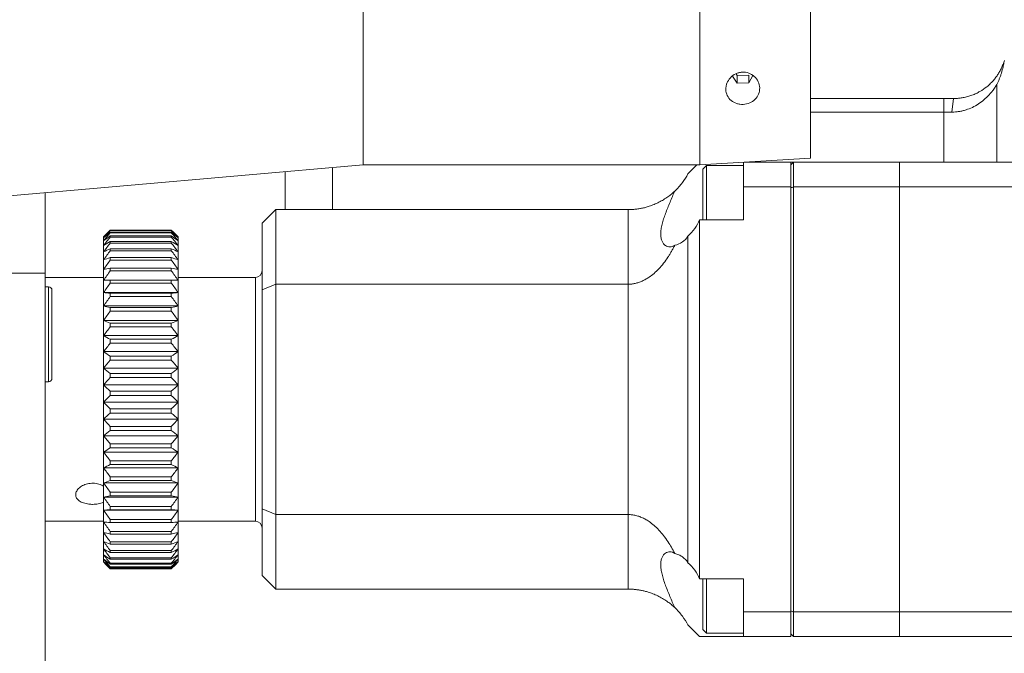
# Model space of a CAD drawing. Units: millimetres. Extents: x 2 to 278, y 1 to 215.
# Drawn here: x 147 to 161, y 39 to 48 of the extents above; entities that cross this region are included whole.
import ezdxf

# ---------------------------------------------------------------- set-up
doc = ezdxf.new("R2010")
doc.units = ezdxf.units.MM

msp = doc.modelspace()

# ---------------------------------------------------------------- linework, layer by layer
at = {"color": 7, "linetype": 'Continuous', "lineweight": 18}
for p, q in [((151.833, 47.215), (151.833, 49.303)), ((156.797, 47.215), (156.797, 49.303)), ((158.432, 47.246), (158.432, 49.203)), ((157.281, 47.414), (157.351, 47.308)), ((157.335, 47.447), (157.351, 47.422)), ((157.524, 47.429), (157.351, 47.422)), ((157.351, 47.422), (157.351, 47.308)), ((157.524, 47.429), (157.524, 47.315)), ((157.582, 47.42), (157.524, 47.315)), ((151.833, 46.103), (151.833, 47.215)), ((156.797, 46.103), (156.797, 47.215)), ((157.524, 47.315), (157.351, 47.308)), ((158.432, 46.203), (158.432, 47.246)), ((161.18, 46.143), (161.18, 47.289)), ((158.432, 47.083), (160.397, 47.083)), ((160.397, 46.883), (160.397, 47.083)), ((160.397, 47.083), (160.542, 47.083)), ((160.518, 46.883), (160.542, 47.083)), ((160.397, 46.883), (158.432, 46.883)), ((160.397, 46.883), (160.397, 46.143)), ((160.518, 46.883), (160.397, 46.883)), ((156.797, 46.103), (158.432, 46.203)), ((143.832, 45.403), (151.833, 46.103)), ((151.833, 46.103), (156.797, 46.103)), ((156.756, 46.103), (156.623, 45.97)), ((156.897, 46.093), (156.842, 46.038)), ((157.442, 46.093), (156.897, 46.093)), ((156.897, 46.093), (156.897, 45.293)), ((157.442, 45.78), (157.442, 46.142)), ((157.451, 46.143), (158.142, 46.143)), ((158.142, 46.143), (158.142, 45.78)), ((158.142, 46.143), (158.182, 46.143)), ((158.182, 46.143), (158.182, 45.78)), ((159.742, 46.143), (158.182, 46.143)), ((163.342, 46.143), (159.742, 46.143)), ((159.742, 46.143), (159.742, 45.78)), ((150.682, 45.443), (150.682, 46.002)), ((156.842, 46.038), (156.842, 45.293)), ((157.442, 45.78), (157.442, 45.293)), ((158.142, 45.78), (157.442, 45.78)), ((158.142, 45.78), (158.142, 39.506)), ((158.182, 45.78), (158.182, 39.506)), ((158.182, 45.78), (159.742, 45.78)), ((159.742, 39.506), (159.742, 45.78)), ((159.742, 45.78), (163.342, 45.78)), ((147.142, 45.692), (147.142, 44.503)), ((150.542, 45.443), (150.342, 45.243)), ((150.542, 45.443), (150.542, 44.343)), ((150.542, 45.443), (155.742, 45.443)), ((155.742, 45.443), (155.742, 44.343)), ((150.342, 44.26), (150.342, 45.243)), ((156.796, 45.293), (156.796, 39.993)), ((157.442, 45.293), (156.796, 45.293)), ((148.042, 45.082), (148.002, 45.043)), ((148.002, 45.042), (148.002, 45.043)), ((148.002, 45.025), (148.002, 45.042)), ((149.002, 45.142), (148.102, 45.142)), ((148.102, 45.139), (148.102, 45.135)), ((149.002, 45.139), (148.102, 45.139)), ((149.002, 45.135), (148.102, 45.135)), ((148.102, 45.11), (148.102, 45.1)), ((149.002, 45.11), (148.102, 45.11)), ((149.002, 45.1), (148.102, 45.1)), ((148.102, 45.055), (148.102, 45.038)), ((149.002, 45.055), (148.102, 45.055)), ((149.002, 45.038), (148.102, 45.038)), ((149.002, 45.135), (149.002, 45.139)), ((149.002, 45.1), (149.002, 45.11)), ((149.002, 45.038), (149.002, 45.055)), ((149.102, 45.043), (149.062, 45.082)), ((149.102, 45.043), (149.102, 45.042)), ((149.102, 45.042), (149.102, 45.025)), ((156.623, 40.233), (156.623, 45.053)), ((148.002, 44.982), (148.002, 45.025)), ((148.002, 44.913), (148.002, 44.982)), ((148.002, 44.819), (148.002, 44.913)), ((148.102, 44.973), (148.102, 44.95)), ((149.002, 44.973), (148.102, 44.973)), ((149.002, 44.95), (148.102, 44.95)), ((149.002, 44.95), (149.002, 44.973)), ((149.102, 45.025), (149.102, 44.982)), ((149.102, 44.982), (149.102, 44.913)), ((149.102, 44.913), (149.102, 44.819)), ((148.002, 44.701), (148.002, 44.819)), ((148.102, 44.866), (148.102, 44.837)), ((149.002, 44.866), (148.102, 44.866)), ((149.002, 44.837), (148.102, 44.837)), ((149.002, 44.837), (149.002, 44.866)), ((149.102, 44.819), (149.102, 44.701)), ((148.002, 44.561), (148.002, 44.701)), ((148.102, 44.734), (148.102, 44.699)), ((149.002, 44.734), (148.102, 44.734)), ((149.002, 44.699), (148.102, 44.699)), ((149.002, 44.699), (149.002, 44.734)), ((149.102, 44.701), (149.102, 44.561)), ((147.142, 44.503), (140.042, 44.503)), ((147.142, 44.503), (147.142, 29.503)), ((148.002, 44.4), (148.002, 44.561)), ((148.102, 44.579), (148.102, 44.54)), ((149.002, 44.579), (148.102, 44.579)), ((149.002, 44.54), (148.102, 44.54)), ((149.002, 44.54), (149.002, 44.579)), ((149.102, 44.561), (149.102, 44.4)), ((148.002, 44.443), (147.142, 44.443)), ((147.192, 44.303), (147.142, 44.303)), ((148.002, 44.219), (148.002, 44.4)), ((148.102, 44.403), (148.102, 44.359)), ((149.002, 44.403), (148.102, 44.403)), ((149.002, 44.359), (148.102, 44.359)), ((149.002, 44.359), (149.002, 44.403)), ((150.242, 44.443), (149.102, 44.443)), ((149.102, 44.4), (149.102, 44.219)), ((150.342, 44.26), (150.542, 44.343)), ((155.742, 44.343), (150.542, 44.343)), ((150.542, 44.343), (150.542, 40.943)), ((155.742, 44.343), (155.742, 40.943)), ((147.242, 44.253), (147.242, 43.01)), ((148.002, 44.021), (148.002, 44.219)), ((149.102, 44.219), (148.002, 44.219)), ((148.102, 44.208), (148.102, 44.16)), ((149.002, 44.208), (148.102, 44.208)), ((149.002, 44.16), (148.102, 44.16)), ((149.002, 44.16), (149.002, 44.208)), ((149.102, 44.219), (149.102, 44.021)), ((150.342, 41.026), (150.342, 44.26)), ((148.002, 43.809), (148.002, 44.021)), ((149.102, 44.021), (148.002, 44.021)), ((149.102, 44.021), (149.102, 43.809)), ((148.102, 43.996), (148.102, 43.944)), ((149.002, 43.996), (148.102, 43.996)), ((149.002, 43.944), (148.102, 43.944)), ((149.002, 43.944), (149.002, 43.996)), ((148.002, 43.583), (148.002, 43.809)), ((149.102, 43.809), (148.002, 43.809)), ((148.102, 43.769), (148.102, 43.713)), ((149.002, 43.769), (148.102, 43.769)), ((149.002, 43.713), (149.002, 43.769)), ((149.102, 43.809), (149.102, 43.583)), ((148.002, 43.347), (148.002, 43.583)), ((149.102, 43.583), (148.002, 43.583)), ((149.002, 43.713), (148.102, 43.713)), ((149.102, 43.583), (149.102, 43.347)), ((148.102, 43.529), (148.102, 43.471)), ((149.002, 43.529), (148.102, 43.529)), ((149.002, 43.471), (148.102, 43.471)), ((149.002, 43.471), (149.002, 43.529)), ((148.002, 43.103), (148.002, 43.347)), ((149.102, 43.347), (148.002, 43.347)), ((149.102, 43.347), (149.102, 43.103)), ((148.102, 43.28), (148.102, 43.22)), ((149.002, 43.28), (148.102, 43.28)), ((149.002, 43.22), (148.102, 43.22)), ((149.002, 43.22), (149.002, 43.28)), ((147.242, 43.01), (147.242, 42.953)), ((148.002, 42.855), (148.002, 43.103)), ((149.102, 43.103), (148.002, 43.103)), ((148.102, 43.024), (148.102, 42.963)), ((149.002, 43.024), (148.102, 43.024)), ((149.002, 42.963), (149.002, 43.024)), ((149.102, 43.103), (149.102, 42.855)), ((147.142, 42.903), (147.192, 42.903)), ((148.002, 42.603), (148.002, 42.855)), ((149.102, 42.855), (148.002, 42.855)), ((149.002, 42.963), (148.102, 42.963)), ((149.102, 42.855), (149.102, 42.603)), ((148.102, 42.764), (148.102, 42.702)), ((149.002, 42.764), (148.102, 42.764)), ((149.002, 42.702), (149.002, 42.764)), ((149.102, 42.603), (148.002, 42.603)), ((148.002, 42.353), (148.002, 42.603)), ((149.002, 42.702), (148.102, 42.702)), ((149.102, 42.603), (149.102, 42.353)), ((149.002, 42.502), (148.102, 42.502)), ((148.102, 42.502), (148.102, 42.44)), ((149.002, 42.44), (148.102, 42.44)), ((149.002, 42.44), (149.002, 42.502)), ((149.102, 42.353), (148.002, 42.353)), ((148.002, 42.105), (148.002, 42.353)), ((149.102, 42.353), (149.102, 42.105)), ((149.002, 42.242), (148.102, 42.242)), ((148.102, 42.242), (148.102, 42.181)), ((149.002, 42.181), (148.102, 42.181)), ((149.002, 42.181), (149.002, 42.242)), ((149.102, 42.105), (148.002, 42.105)), ((148.002, 41.864), (148.002, 42.105)), ((149.002, 41.986), (148.102, 41.986)), ((148.102, 41.986), (148.102, 41.927)), ((149.002, 41.927), (149.002, 41.986)), ((149.102, 42.105), (149.102, 41.864)), ((149.102, 41.864), (148.002, 41.864)), ((148.002, 41.631), (148.002, 41.864)), ((149.002, 41.927), (148.102, 41.927)), ((149.102, 41.864), (149.102, 41.631)), ((148.102, 41.737), (148.102, 41.68)), ((149.002, 41.737), (148.102, 41.737)), ((149.002, 41.68), (149.002, 41.737)), ((149.102, 41.631), (148.002, 41.631)), ((148.002, 41.409), (148.002, 41.631)), ((149.002, 41.68), (148.102, 41.68)), ((149.102, 41.631), (149.102, 41.409)), ((149.102, 41.409), (148.002, 41.409)), ((148.002, 41.2), (148.002, 41.409)), ((148.102, 41.499), (148.102, 41.444)), ((149.002, 41.499), (148.102, 41.499)), ((149.002, 41.444), (148.102, 41.444)), ((149.002, 41.444), (149.002, 41.499)), ((149.102, 41.409), (149.102, 41.2)), ((148.102, 41.273), (148.102, 41.221)), ((149.002, 41.273), (148.102, 41.273)), ((149.002, 41.221), (149.002, 41.273)), ((149.102, 41.2), (148.002, 41.2)), ((148.002, 41.008), (148.002, 41.2)), ((149.002, 41.221), (148.102, 41.221)), ((149.102, 41.2), (149.102, 41.008)), ((149.102, 41.008), (148.002, 41.008)), ((148.002, 40.833), (148.002, 41.008)), ((148.102, 41.062), (148.102, 41.014)), ((149.002, 41.062), (148.102, 41.062)), ((149.002, 41.014), (148.102, 41.014)), ((149.002, 41.014), (149.002, 41.062)), ((149.102, 41.008), (149.102, 40.833)), ((150.342, 41.026), (150.542, 40.943)), ((150.342, 40.043), (150.342, 41.026)), ((147.142, 40.843), (148.002, 40.843)), ((148.002, 40.678), (148.002, 40.833)), ((149.002, 40.868), (148.102, 40.868)), ((148.102, 40.868), (148.102, 40.825)), ((149.002, 40.825), (148.102, 40.825)), ((149.002, 40.825), (149.002, 40.868)), ((149.102, 40.843), (150.242, 40.843)), ((149.102, 40.833), (149.102, 40.678)), ((150.542, 40.943), (150.542, 39.843)), ((150.542, 40.943), (155.742, 40.943)), ((155.742, 40.943), (155.742, 39.843)), ((148.002, 40.545), (148.002, 40.678)), ((148.102, 40.694), (148.102, 40.655)), ((149.002, 40.694), (148.102, 40.694)), ((149.002, 40.655), (149.002, 40.694)), ((149.102, 40.678), (149.102, 40.545)), ((148.002, 40.435), (148.002, 40.545)), ((149.002, 40.655), (148.102, 40.655)), ((148.102, 40.541), (148.102, 40.508)), ((149.002, 40.541), (148.102, 40.541)), ((149.002, 40.508), (149.002, 40.541)), ((149.102, 40.545), (149.102, 40.435)), ((148.002, 40.348), (148.002, 40.435)), ((149.002, 40.508), (148.102, 40.508)), ((149.002, 40.411), (148.102, 40.411)), ((148.102, 40.411), (148.102, 40.384)), ((149.002, 40.384), (148.102, 40.384)), ((149.002, 40.384), (149.002, 40.411)), ((149.102, 40.435), (149.102, 40.348)), ((148.002, 40.287), (148.002, 40.348)), ((148.002, 40.252), (148.002, 40.287)), ((148.002, 40.243), (148.002, 40.252)), ((148.002, 40.243), (148.042, 40.203)), ((148.102, 40.305), (148.102, 40.284)), ((149.002, 40.305), (148.102, 40.305)), ((149.002, 40.284), (148.102, 40.284)), ((149.002, 40.284), (149.002, 40.305)), ((149.062, 40.203), (149.102, 40.243)), ((149.102, 40.348), (149.102, 40.287)), ((149.102, 40.287), (149.102, 40.252)), ((149.102, 40.252), (149.102, 40.243)), ((148.042, 40.203), (148.102, 40.143)), ((148.102, 40.225), (148.102, 40.21)), ((149.002, 40.225), (148.102, 40.225)), ((149.002, 40.21), (148.102, 40.21)), ((148.102, 40.172), (148.102, 40.163)), ((149.002, 40.172), (148.102, 40.172)), ((149.002, 40.163), (148.102, 40.163)), ((148.102, 40.146), (148.102, 40.143)), ((149.002, 40.146), (148.102, 40.146)), ((149.002, 40.143), (148.102, 40.143)), ((149.002, 40.21), (149.002, 40.225)), ((149.002, 40.143), (149.062, 40.203)), ((149.002, 40.163), (149.002, 40.172)), ((149.002, 40.143), (149.002, 40.146)), ((150.342, 40.043), (150.542, 39.843)), ((156.796, 39.993), (157.442, 39.993)), ((156.842, 39.993), (156.842, 39.248)), ((156.897, 39.993), (156.897, 39.193)), ((157.442, 39.993), (157.442, 39.506)), ((155.742, 39.843), (150.542, 39.843)), ((157.442, 39.506), (158.142, 39.506)), ((157.442, 39.143), (157.442, 39.506)), ((158.142, 39.506), (158.142, 39.143)), ((159.742, 39.506), (158.182, 39.506)), ((158.182, 39.506), (158.182, 39.143)), ((163.342, 39.506), (159.742, 39.506)), ((159.742, 39.506), (159.742, 39.143)), ((156.842, 39.248), (156.897, 39.193)), ((157.442, 39.143), (156.796, 39.143)), ((156.897, 39.193), (157.442, 39.193)), ((158.142, 39.143), (157.442, 39.143)), ((158.182, 39.143), (159.742, 39.143)), ((159.742, 39.143), (163.342, 39.143))]:
    msp.add_line(p, q, dxfattribs=at)
at = {"color": 8, "linetype": 'Continuous', "lineweight": 18}
for p, q in [((151.382, 46.063), (151.382, 45.443)), ((147.192, 42.965), (147.192, 44.303)), ((150.242, 40.843), (150.242, 44.443)), ((147.192, 42.903), (147.192, 42.965))]:
    msp.add_line(p, q, dxfattribs=at)
at = {"color": 7, "linetype": 'Continuous', "lineweight": 18, "flags": 128}
msp.add_lwpolyline([(156.623, 39.315), (156.693, 39.246), (156.751, 39.188), (156.796, 39.143)], dxfattribs=at)
at = {"color": 7, "linetype": 'Continuous', "lineweight": 18}
for centre, radius, start, end in [((156.196, 45.543), 0.65, 311.0967, 337.3801), ((150.242, 44.543), 0.1, 270, 0), ((147.192, 44.253), 0.05, 0, 90), ((147.192, 42.953), 0.05, 270, 0), ((150.242, 40.743), 0.1, 0, 90), ((156.196, 39.743), 0.65, 22.6199, 48.9033)]:
    msp.add_arc(centre, radius, start, end, dxfattribs=at)
for points, knots in [([(160.542, 47.083), (160.551, 47.083), (160.57, 47.083), (160.598, 47.085), (160.627, 47.087), (160.655, 47.091), (160.696, 47.098), (160.75, 47.11), (160.814, 47.131), (160.875, 47.156), (160.951, 47.196), (161.02, 47.244), (161.079, 47.296), (161.121, 47.339), (161.158, 47.383), (161.186, 47.423), (161.207, 47.455), (161.227, 47.488), (161.245, 47.523), (161.26, 47.559), (161.272, 47.587), (161.282, 47.615), (161.288, 47.634), (161.291, 47.644)], [0, 0, 0, 0, 0.02331, 0.046785, 0.070458, 0.094358, 0.118515, 0.177819, 0.23971, 0.299724, 0.363153, 0.489051, 0.552252, 0.615866, 0.68006, 0.744593, 0.776735, 0.808803, 0.872735, 0.90628, 0.936447, 0.96975, 1, 1, 1, 1]), ([(161.291, 47.644), (161.289, 47.633), (161.285, 47.612), (161.279, 47.581), (161.268, 47.529), (161.253, 47.473), (161.234, 47.414), (161.217, 47.371), (161.2, 47.329), (161.187, 47.303), (161.18, 47.289)], [0, 0, 0, 0, 0.083494, 0.166922, 0.250362, 0.500142, 0.626108, 0.750187, 0.876284, 1, 1, 1, 1]), ([(157.261, 47.053), (157.285, 47.033), (157.313, 47.018), (157.359, 47.003), (157.374, 47), (157.406, 46.995), (157.423, 46.995), (157.472, 46.997), (157.505, 47.004), (157.564, 47.03), (157.592, 47.048), (157.636, 47.093), (157.654, 47.119), (157.677, 47.177), (157.683, 47.208), (157.681, 47.271), (157.673, 47.302), (157.646, 47.36), (157.626, 47.386), (157.579, 47.429), (157.55, 47.446), (157.489, 47.468), (157.456, 47.473), (157.407, 47.47), (157.39, 47.468), (157.358, 47.459), (157.343, 47.454), (157.299, 47.433), (157.272, 47.413), (157.227, 47.365), (157.21, 47.337), (157.192, 47.293), (157.188, 47.277), (157.183, 47.246), (157.181, 47.23), (157.183, 47.184), (157.191, 47.153), (157.218, 47.098), (157.237, 47.073), (157.261, 47.053)], [0, 0, 0, 0, 0.0625, 0.0625, 0.09375, 0.09375, 0.125, 0.125, 0.1875, 0.1875, 0.25, 0.25, 0.3125, 0.3125, 0.375, 0.375, 0.4375, 0.4375, 0.5, 0.5, 0.5625, 0.5625, 0.625, 0.625, 0.65625, 0.65625, 0.6875, 0.6875, 0.75, 0.75, 0.8125, 0.8125, 0.84375, 0.84375, 0.875, 0.875, 0.9375, 0.9375, 1, 1, 1, 1]), ([(161.18, 47.289), (161.174, 47.28), (161.163, 47.261), (161.144, 47.234), (161.122, 47.203), (161.095, 47.169), (161.052, 47.12), (160.992, 47.063), (160.912, 47.002), (160.823, 46.951), (160.742, 46.919), (160.675, 46.9), (160.623, 46.89), (160.571, 46.884), (160.535, 46.883), (160.518, 46.883)], [0, 0, 0, 0, 0.043719, 0.08723, 0.13055, 0.195246, 0.258748, 0.385558, 0.511821, 0.638879, 0.758735, 0.820744, 0.881414, 0.941056, 1, 1, 1, 1]), ([(156.429, 45.716), (156.45, 45.736), (156.469, 45.756), (156.507, 45.798), (156.525, 45.82), (156.574, 45.885), (156.601, 45.929), (156.623, 45.97)], [0, 0, 0, 0, 0.25, 0.25, 0.5, 0.5, 1, 1, 1, 1]), ([(155.742, 45.443), (155.751, 45.443), (155.77, 45.443), (155.799, 45.444), (155.827, 45.446), (155.855, 45.449), (155.884, 45.453), (155.912, 45.457), (155.94, 45.462), (155.968, 45.468), (155.996, 45.475), (156.023, 45.483), (156.068, 45.497), (156.127, 45.519), (156.198, 45.552), (156.266, 45.59), (156.327, 45.631), (156.382, 45.673), (156.413, 45.701), (156.429, 45.716)], [0, 0, 0, 0, 0.028708, 0.057569, 0.086684, 0.116152, 0.146068, 0.176524, 0.207606, 0.239395, 0.271966, 0.305392, 0.339736, 0.437494, 0.544009, 0.657009, 0.780192, 0.886252, 1, 1, 1, 1]), ([(156.429, 45.716), (156.405, 45.662), (156.382, 45.608), (156.336, 45.497), (156.313, 45.441), (156.283, 45.359), (156.273, 45.333), (156.256, 45.279), (156.249, 45.253), (156.236, 45.201), (156.231, 45.176), (156.224, 45.129), (156.222, 45.106), (156.222, 45.063), (156.224, 45.043), (156.23, 45.007), (156.235, 44.991), (156.248, 44.962), (156.255, 44.949), (156.272, 44.928), (156.282, 44.919), (156.312, 44.898), (156.335, 44.892), (156.381, 44.893), (156.405, 44.901), (156.429, 44.916)], [0, 0, 0, 0, 0.125, 0.125, 0.25, 0.25, 0.3125, 0.3125, 0.375, 0.375, 0.4375, 0.4375, 0.5, 0.5, 0.5625, 0.5625, 0.625, 0.625, 0.6875, 0.6875, 0.75, 0.75, 0.875, 0.875, 1, 1, 1, 1]), ([(156.623, 45.053), (156.601, 45.017), (156.574, 44.988), (156.509, 44.943), (156.47, 44.927), (156.429, 44.916)], [0, 0, 0, 0, 0.5, 0.5, 1, 1, 1, 1]), ([(156.429, 44.916), (156.421, 44.901), (156.405, 44.87), (156.38, 44.826), (156.355, 44.783), (156.318, 44.724), (156.266, 44.652), (156.198, 44.571), (156.127, 44.502), (156.061, 44.451), (156.001, 44.414), (155.95, 44.388), (155.898, 44.368), (155.846, 44.353), (155.794, 44.344), (155.759, 44.343), (155.742, 44.343)], [0, 0, 0, 0, 0.05785, 0.113763, 0.167756, 0.219849, 0.343037, 0.456054, 0.562574, 0.660346, 0.722597, 0.781941, 0.838824, 0.893748, 0.947272, 1, 1, 1, 1]), ([(148.002, 41.361), (147.986, 41.371), (147.948, 41.393), (147.871, 41.407), (147.786, 41.404), (147.707, 41.381), (147.644, 41.341), (147.602, 41.29), (147.587, 41.236), (147.601, 41.185), (147.641, 41.143), (147.705, 41.112), (147.775, 41.096), (147.851, 41.092), (147.924, 41.099), (147.98, 41.111), (148, 41.124), (148.002, 41.125)], [0, 0, 0, 0, 0.055118, 0.129525, 0.203313, 0.276794, 0.350756, 0.425238, 0.499472, 0.573084, 0.646662, 0.72084, 0.795335, 0.846282, 0.920044, 0.993789, 1, 1, 1, 1]), ([(155.742, 40.943), (155.751, 40.943), (155.77, 40.942), (155.799, 40.94), (155.827, 40.935), (155.855, 40.929), (155.884, 40.922), (155.912, 40.912), (155.94, 40.901), (155.968, 40.889), (155.996, 40.874), (156.023, 40.858), (156.068, 40.829), (156.127, 40.783), (156.198, 40.714), (156.266, 40.633), (156.327, 40.548), (156.382, 40.459), (156.413, 40.4), (156.429, 40.369)], [0, 0, 0, 0, 0.028708, 0.057569, 0.086684, 0.116152, 0.146068, 0.176524, 0.207606, 0.239395, 0.271966, 0.305392, 0.339736, 0.437494, 0.544009, 0.657009, 0.780192, 0.886252, 1, 1, 1, 1]), ([(156.429, 40.369), (156.405, 40.384), (156.382, 40.392), (156.336, 40.393), (156.313, 40.387), (156.283, 40.367), (156.273, 40.358), (156.256, 40.338), (156.249, 40.325), (156.236, 40.296), (156.231, 40.28), (156.224, 40.245), (156.222, 40.225), (156.222, 40.182), (156.224, 40.16), (156.23, 40.112), (156.235, 40.087), (156.248, 40.036), (156.255, 40.01), (156.272, 39.956), (156.282, 39.928), (156.312, 39.846), (156.335, 39.79), (156.381, 39.679), (156.405, 39.623), (156.429, 39.57)], [0, 0, 0, 0, 0.125, 0.125, 0.25, 0.25, 0.3125, 0.3125, 0.375, 0.375, 0.4375, 0.4375, 0.5, 0.5, 0.5625, 0.5625, 0.625, 0.625, 0.6875, 0.6875, 0.75, 0.75, 0.875, 0.875, 1, 1, 1, 1]), ([(156.429, 40.369), (156.45, 40.364), (156.469, 40.357), (156.507, 40.341), (156.525, 40.331), (156.574, 40.297), (156.601, 40.269), (156.623, 40.233)], [0, 0, 0, 0, 0.25, 0.25, 0.5, 0.5, 1, 1, 1, 1]), ([(156.429, 39.57), (156.421, 39.577), (156.405, 39.592), (156.38, 39.613), (156.355, 39.633), (156.318, 39.661), (156.266, 39.695), (156.198, 39.734), (156.127, 39.767), (156.061, 39.791), (156.001, 39.809), (155.95, 39.821), (155.898, 39.831), (155.846, 39.838), (155.794, 39.842), (155.759, 39.842), (155.742, 39.843)], [0, 0, 0, 0, 0.05785, 0.113763, 0.167756, 0.219849, 0.343037, 0.456054, 0.562574, 0.660346, 0.722597, 0.781941, 0.838824, 0.893748, 0.947272, 1, 1, 1, 1]), ([(156.429, 39.57), (156.45, 39.55), (156.469, 39.529), (156.507, 39.487), (156.525, 39.465), (156.574, 39.4), (156.601, 39.357), (156.623, 39.315)], [0, 0, 0, 0, 0.25, 0.25, 0.5, 0.5, 1, 1, 1, 1])]:
    msp.add_open_spline(points, degree=3, knots=knots, dxfattribs=at)
for points in [[(158.142, 46.103), (158.155, 46.116), (158.169, 46.129), (158.182, 46.143)], [(158.142, 45.764), (158.155, 45.769), (158.169, 45.774), (158.182, 45.78)], [(148.002, 45.042), (148.035, 45.076), (148.068, 45.109), (148.102, 45.142)], [(148.002, 45.042), (148.035, 45.075), (148.068, 45.107), (148.102, 45.139)], [(148.002, 45.025), (148.035, 45.062), (148.068, 45.098), (148.102, 45.135)], [(148.002, 45.025), (148.035, 45.054), (148.068, 45.082), (148.102, 45.11)], [(148.002, 44.982), (148.035, 45.021), (148.068, 45.061), (148.102, 45.1)], [(148.002, 44.982), (148.035, 45.006), (148.068, 45.031), (148.102, 45.055)], [(148.002, 44.913), (148.035, 44.955), (148.068, 44.997), (148.102, 45.038)], [(149.002, 45.142), (149.036, 45.109), (149.069, 45.076), (149.102, 45.042)], [(149.002, 45.139), (149.036, 45.107), (149.069, 45.075), (149.102, 45.042)], [(149.002, 45.135), (149.036, 45.098), (149.069, 45.062), (149.102, 45.025)], [(149.002, 45.11), (149.036, 45.082), (149.069, 45.054), (149.102, 45.025)], [(149.002, 45.1), (149.036, 45.061), (149.069, 45.021), (149.102, 44.982)], [(149.002, 45.055), (149.036, 45.031), (149.069, 45.006), (149.102, 44.982)], [(149.002, 45.038), (149.036, 44.997), (149.069, 44.955), (149.102, 44.913)], [(148.002, 44.913), (148.035, 44.933), (148.068, 44.953), (148.102, 44.973)], [(148.002, 44.819), (148.035, 44.863), (148.068, 44.907), (148.102, 44.95)], [(149.002, 44.973), (149.036, 44.953), (149.069, 44.933), (149.102, 44.913)], [(149.002, 44.95), (149.036, 44.907), (149.069, 44.863), (149.102, 44.819)], [(148.002, 44.819), (148.035, 44.835), (148.068, 44.85), (148.102, 44.866)], [(148.002, 44.701), (148.035, 44.747), (148.068, 44.792), (148.102, 44.837)], [(149.002, 44.866), (149.036, 44.85), (149.069, 44.835), (149.102, 44.819)], [(149.002, 44.837), (149.036, 44.792), (149.069, 44.747), (149.102, 44.701)], [(148.002, 44.701), (148.035, 44.712), (148.068, 44.723), (148.102, 44.734)], [(148.002, 44.561), (148.035, 44.607), (148.068, 44.654), (148.102, 44.699)], [(149.002, 44.734), (149.036, 44.723), (149.069, 44.712), (149.102, 44.701)], [(149.002, 44.699), (149.036, 44.654), (149.069, 44.607), (149.102, 44.561)], [(148.002, 44.561), (148.035, 44.567), (148.068, 44.573), (148.102, 44.579)], [(148.002, 44.4), (148.035, 44.447), (148.068, 44.493), (148.102, 44.54)], [(149.002, 44.579), (149.036, 44.573), (149.069, 44.567), (149.102, 44.561)], [(149.002, 44.54), (149.036, 44.493), (149.069, 44.447), (149.102, 44.4)], [(148.002, 44.4), (148.035, 44.401), (148.068, 44.402), (148.102, 44.403)], [(148.002, 44.219), (148.035, 44.266), (148.068, 44.313), (148.102, 44.359)], [(149.002, 44.403), (149.036, 44.402), (149.069, 44.401), (149.102, 44.4)], [(149.002, 44.359), (149.036, 44.313), (149.069, 44.266), (149.102, 44.219)], [(148.002, 44.219), (148.035, 44.216), (148.068, 44.212), (148.102, 44.208)], [(148.002, 44.021), (148.035, 44.068), (148.068, 44.114), (148.102, 44.16)], [(149.002, 44.208), (149.036, 44.212), (149.069, 44.216), (149.102, 44.219)], [(149.002, 44.16), (149.036, 44.114), (149.069, 44.068), (149.102, 44.021)], [(148.002, 44.021), (148.035, 44.013), (148.068, 44.004), (148.102, 43.996)], [(149.002, 43.996), (149.036, 44.004), (149.069, 44.013), (149.102, 44.021)], [(148.002, 43.809), (148.035, 43.854), (148.068, 43.899), (148.102, 43.944)], [(149.002, 43.944), (149.036, 43.899), (149.069, 43.854), (149.102, 43.809)], [(148.002, 43.809), (148.035, 43.795), (148.068, 43.782), (148.102, 43.769)], [(149.002, 43.769), (149.036, 43.782), (149.069, 43.795), (149.102, 43.809)], [(148.002, 43.583), (148.035, 43.627), (148.068, 43.67), (148.102, 43.713)], [(148.002, 43.583), (148.035, 43.565), (148.068, 43.547), (148.102, 43.529)], [(149.002, 43.713), (149.036, 43.67), (149.069, 43.627), (149.102, 43.583)], [(149.002, 43.529), (149.036, 43.547), (149.069, 43.565), (149.102, 43.583)], [(148.002, 43.347), (148.035, 43.389), (148.068, 43.43), (148.102, 43.471)], [(149.002, 43.471), (149.036, 43.43), (149.069, 43.389), (149.102, 43.347)], [(148.002, 43.347), (148.035, 43.324), (148.068, 43.302), (148.102, 43.28)], [(149.002, 43.28), (149.036, 43.302), (149.069, 43.324), (149.102, 43.347)], [(148.002, 43.103), (148.035, 43.142), (148.068, 43.181), (148.102, 43.22)], [(149.002, 43.22), (149.036, 43.181), (149.069, 43.142), (149.102, 43.103)], [(148.002, 43.103), (148.035, 43.077), (148.068, 43.05), (148.102, 43.024)], [(149.002, 43.024), (149.036, 43.05), (149.069, 43.077), (149.102, 43.103)], [(148.002, 42.855), (148.035, 42.891), (148.068, 42.927), (148.102, 42.963)], [(148.002, 42.855), (148.035, 42.824), (148.068, 42.794), (148.102, 42.764)], [(149.002, 42.963), (149.036, 42.927), (149.069, 42.891), (149.102, 42.855)], [(149.002, 42.764), (149.036, 42.794), (149.069, 42.824), (149.102, 42.855)], [(148.002, 42.603), (148.035, 42.636), (148.068, 42.669), (148.102, 42.702)], [(148.002, 42.603), (148.035, 42.569), (148.068, 42.536), (148.102, 42.502)], [(149.002, 42.702), (149.036, 42.669), (149.069, 42.636), (149.102, 42.603)], [(149.002, 42.502), (149.036, 42.536), (149.069, 42.569), (149.102, 42.603)], [(148.002, 42.353), (148.035, 42.382), (148.068, 42.411), (148.102, 42.44)], [(149.002, 42.44), (149.036, 42.411), (149.069, 42.382), (149.102, 42.353)], [(148.002, 42.353), (148.035, 42.316), (148.068, 42.279), (148.102, 42.242)], [(149.002, 42.242), (149.036, 42.279), (149.069, 42.316), (149.102, 42.353)], [(148.002, 42.105), (148.035, 42.131), (148.068, 42.156), (148.102, 42.181)], [(149.002, 42.181), (149.036, 42.156), (149.069, 42.131), (149.102, 42.105)], [(148.002, 42.105), (148.035, 42.065), (148.068, 42.026), (148.102, 41.986)], [(149.002, 41.986), (149.036, 42.026), (149.069, 42.065), (149.102, 42.105)], [(148.002, 41.864), (148.035, 41.885), (148.068, 41.906), (148.102, 41.927)], [(148.002, 41.864), (148.035, 41.821), (148.068, 41.779), (148.102, 41.737)], [(149.002, 41.927), (149.036, 41.906), (149.069, 41.885), (149.102, 41.864)], [(149.002, 41.737), (149.036, 41.779), (149.069, 41.821), (149.102, 41.864)], [(148.002, 41.631), (148.035, 41.647), (148.068, 41.664), (148.102, 41.68)], [(148.002, 41.631), (148.035, 41.587), (148.068, 41.543), (148.102, 41.499)], [(149.002, 41.68), (149.036, 41.664), (149.069, 41.647), (149.102, 41.631)], [(149.002, 41.499), (149.036, 41.543), (149.069, 41.587), (149.102, 41.631)], [(148.002, 41.409), (148.035, 41.421), (148.068, 41.433), (148.102, 41.444)], [(148.002, 41.409), (148.035, 41.363), (148.068, 41.318), (148.102, 41.273)], [(149.002, 41.444), (149.036, 41.433), (149.069, 41.421), (149.102, 41.409)], [(149.002, 41.273), (149.036, 41.318), (149.069, 41.363), (149.102, 41.409)], [(148.002, 41.2), (148.035, 41.208), (148.068, 41.215), (148.102, 41.221)], [(148.002, 41.2), (148.035, 41.154), (148.068, 41.108), (148.102, 41.062)], [(149.002, 41.221), (149.036, 41.215), (149.069, 41.208), (149.102, 41.2)], [(149.002, 41.062), (149.036, 41.108), (149.069, 41.154), (149.102, 41.2)], [(148.002, 41.008), (148.035, 41.01), (148.068, 41.012), (148.102, 41.014)], [(148.002, 41.008), (148.035, 40.961), (148.068, 40.914), (148.102, 40.868)], [(149.002, 41.014), (149.036, 41.012), (149.069, 41.01), (149.102, 41.008)], [(149.002, 40.868), (149.036, 40.914), (149.069, 40.961), (149.102, 41.008)], [(148.002, 40.833), (148.035, 40.83), (148.068, 40.828), (148.102, 40.825)], [(148.002, 40.833), (148.035, 40.786), (148.068, 40.74), (148.102, 40.694)], [(149.002, 40.825), (149.036, 40.828), (149.069, 40.83), (149.102, 40.833)], [(149.002, 40.694), (149.036, 40.74), (149.069, 40.786), (149.102, 40.833)], [(148.002, 40.678), (148.035, 40.671), (148.068, 40.663), (148.102, 40.655)], [(148.002, 40.678), (148.035, 40.632), (148.068, 40.586), (148.102, 40.541)], [(149.002, 40.655), (149.036, 40.663), (149.069, 40.671), (149.102, 40.678)], [(149.002, 40.541), (149.036, 40.586), (149.069, 40.632), (149.102, 40.678)], [(148.002, 40.545), (148.035, 40.532), (148.068, 40.52), (148.102, 40.508)], [(148.002, 40.545), (148.035, 40.5), (148.068, 40.455), (148.102, 40.411)], [(149.002, 40.508), (149.036, 40.52), (149.069, 40.532), (149.102, 40.545)], [(149.002, 40.411), (149.036, 40.455), (149.069, 40.5), (149.102, 40.545)], [(148.002, 40.435), (148.035, 40.417), (148.068, 40.4), (148.102, 40.384)], [(148.002, 40.435), (148.035, 40.391), (148.068, 40.348), (148.102, 40.305)], [(149.002, 40.384), (149.036, 40.4), (149.069, 40.417), (149.102, 40.435)], [(149.002, 40.305), (149.036, 40.348), (149.069, 40.391), (149.102, 40.435)], [(148.002, 40.348), (148.035, 40.327), (148.068, 40.305), (148.102, 40.284)], [(148.002, 40.348), (148.035, 40.307), (148.068, 40.266), (148.102, 40.225)], [(148.002, 40.287), (148.035, 40.261), (148.068, 40.236), (148.102, 40.21)], [(148.002, 40.287), (148.035, 40.249), (148.068, 40.21), (148.102, 40.172)], [(148.002, 40.252), (148.035, 40.222), (148.068, 40.193), (148.102, 40.163)], [(148.002, 40.252), (148.035, 40.216), (148.068, 40.181), (148.102, 40.146)], [(149.002, 40.284), (149.036, 40.305), (149.069, 40.327), (149.102, 40.348)], [(149.002, 40.225), (149.036, 40.266), (149.069, 40.307), (149.102, 40.348)], [(149.002, 40.21), (149.036, 40.236), (149.069, 40.261), (149.102, 40.287)], [(149.002, 40.172), (149.036, 40.21), (149.069, 40.249), (149.102, 40.287)], [(149.002, 40.163), (149.036, 40.193), (149.069, 40.222), (149.102, 40.252)], [(149.002, 40.146), (149.036, 40.181), (149.069, 40.216), (149.102, 40.252)], [(158.142, 39.521), (158.155, 39.516), (158.169, 39.511), (158.182, 39.506)], [(158.142, 39.183), (158.155, 39.169), (158.169, 39.156), (158.182, 39.143)]]:
    msp.add_open_spline(points, degree=3, dxfattribs=at)

doc.saveas('drawing.dxf')
